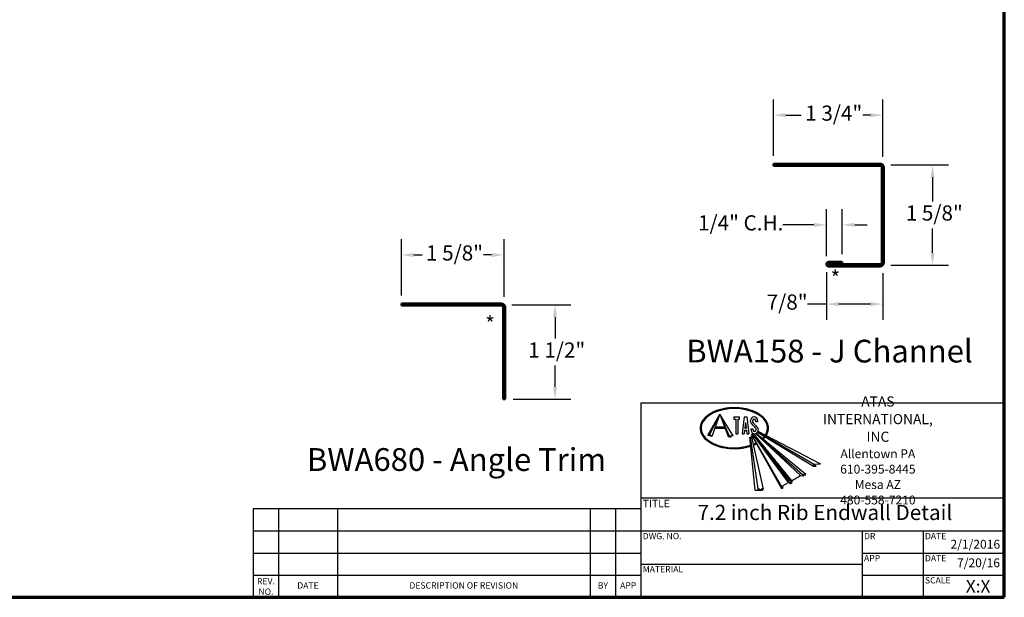
# Model space of a CAD drawing. Units: inches. Extents: x 0.6 to 33.4, y 0.6 to 21.4.
# Drawn here: x 17.8 to 33.4, y 0.6 to 9.7 of the extents above; entities that cross this region are included whole.
import ezdxf

# ---------------------------------------------------------------- set-up
doc = ezdxf.new("R2010")
doc.units = ezdxf.units.IN
doc.header["$LTSCALE"] = 2
doc.header["$MEASUREMENT"] = 0
for name, color, linetype, lineweight in [('Border (ANSI)', 7, 'Continuous', 70), ('Dimension (ANSI)', 7, 'Continuous', 25), ('Logo', 7, 'Continuous', 25), ('Sketch Geometry (ANSI)', 7, 'Continuous', 25), ('Symbol (ANSI)', 7, 'Continuous', 25), ('Title (ANSI)', 7, 'Continuous', 50), ('Visible (ANSI)', 7, 'Continuous', 50)]:
    doc.layers.add(name, color=color, linetype=linetype, lineweight=lineweight)
doc.styles.add('Label Text (ANSI)', font='tahoma.ttf')
doc.styles.add('Note Text (ANSI)', font='tahoma.ttf')
doc.styles.add('Title Block Info', font='tahoma.ttf')
doc.styles.add('Title Block Labels', font='tahoma.ttf')
doc.dimstyles.new('Architectural (ANSI)', dxfattribs={"dimscale": 2, "dimtxt": 0.12, "dimasz": 0.098425, "dimexe": 0.125, "dimexo": 0.0625, "dimgap": 0.031496, "dimtad": 0, "dimtih": 1, "dimtoh": 1, "dimdec": 4, "dimrnd": 1e-08, "dimzin": 3, "dimdsep": 46, "dimlunit": 4, "dimtxsty": 'Note Text (ANSI)', "dimcen": 0.09, "dimdle": 0.393701, "dimclrd": 256, "dimclre": 256, "dimclrt": 256, "dimadec": 0, "dimazin": 3, "dimtfac": 1, "dimtofl": 0, "dimtmove": 0, "dimatfit": 3, "dimfxl": 0, "dimfrac": 2, "dimtolj": 1, "dimtzin": 12, "dimlwd": -1, "dimlwe": -1, "dimarcsym": 0})

# ---------------------------------------------------------------- blocks, each defined once
blk = doc.blocks.new('Borders ATAS A Border')
at = {"layer": 'Border (ANSI)'}
for p, q in [((16.7, 0.3), (16.7, 10.7)), ((0.3, 0.3), (16.7, 0.3))]:
    blk.add_line(p, q, dxfattribs=at)
blk = doc.blocks.new('Title Blocks ATAS A-B Title Block')
at = {"layer": 'Logo', "linetype": 'Continuous'}
for p, q in [((5.5128, 4.0299), (5.6086, 4.1959)), ((5.5283, 4.0342), (5.6086, 4.1959)), ((5.6086, 4.1959), (5.544, 4.0185)), ((5.7141, 4.0235), (5.6086, 4.1959)), ((5.6086, 4.1959), (5.6731, 4.0185)), ((5.6809, 4.0264), (5.6086, 4.1959)), ((5.7194, 4.1737), (5.7194, 4.1571)), ((5.7194, 4.1737), (5.7638, 4.1737)), ((5.7194, 4.1571), (5.7335, 4.1571)), ((5.7335, 4.1571), (5.7335, 4.0407)), ((5.7498, 4.1571), (5.7638, 4.1571)), ((5.7498, 4.1571), (5.7498, 4.0407)), ((5.7638, 4.1571), (5.7638, 4.1737)), ((5.7992, 4.1737), (5.7829, 4.0407)), ((5.7992, 4.1737), (5.8216, 4.1737)), ((5.8104, 4.1307), (5.8048, 4.0851)), ((5.8104, 4.1307), (5.816, 4.0851)), ((5.8216, 4.1737), (5.8379, 4.0407)), ((5.8521, 4.1351), (5.8512, 4.1461)), ((5.8524, 4.1338), (5.8521, 4.1351)), ((5.8536, 4.1304), (5.8524, 4.1338)), ((5.8544, 4.1285), (5.8536, 4.1304)), ((5.8551, 4.127), (5.8544, 4.1285)), ((5.8685, 4.135), (5.8679, 4.1461)), ((5.8728, 4.1277), (5.8685, 4.135)), ((5.8743, 4.1257), (5.8728, 4.1277)), ((5.89, 4.146), (5.89, 4.1349)), ((5.9067, 4.1349), (5.89, 4.1349)), ((5.9067, 4.146), (5.9067, 4.1349)), ((5.5685, 4.0857), (5.6487, 4.0857)), ((5.5723, 4.0964), (5.6448, 4.0964)), ((5.8027, 4.0684), (5.7993, 4.0407)), ((5.8027, 4.0684), (5.8181, 4.0684)), ((5.8048, 4.0851), (5.816, 4.0851)), ((5.8181, 4.0684), (5.8215, 4.0407)), ((5.8545, 4.0684), (5.8545, 4.0795)), ((5.8545, 4.0795), (5.8712, 4.0795)), ((5.8564, 4.1243), (5.8551, 4.127)), ((5.8577, 4.1224), (5.8564, 4.1243)), ((5.8582, 4.1216), (5.8577, 4.1224)), ((5.8603, 4.1189), (5.8582, 4.1216)), ((5.8605, 4.1186), (5.8603, 4.1189)), ((5.8632, 4.1153), (5.8605, 4.1186)), ((5.8683, 4.1094), (5.8632, 4.1153)), ((5.8692, 4.1085), (5.8683, 4.1094)), ((5.8703, 4.1072), (5.8692, 4.1085)), ((5.8703, 4.1072), (5.8752, 4.102)), ((5.8712, 4.0684), (5.8712, 4.0795)), ((5.8827, 4.116), (5.8743, 4.1257)), ((5.8752, 4.102), (5.8785, 4.0984)), ((5.8785, 4.0984), (5.8869, 4.0887)), ((5.886, 4.1124), (5.8827, 4.116)), ((5.8909, 4.1072), (5.886, 4.1124)), ((5.8869, 4.0887), (5.8884, 4.0867)), ((5.8884, 4.0867), (5.8927, 4.0794)), ((5.8909, 4.1072), (5.892, 4.1059)), ((5.892, 4.1059), (5.8929, 4.105)), ((5.8927, 4.0794), (5.8933, 4.0683)), ((5.8929, 4.105), (5.898, 4.0991)), ((5.898, 4.0991), (5.9007, 4.0958)), ((5.9007, 4.0958), (5.9009, 4.0955)), ((5.9009, 4.0955), (5.903, 4.0928)), ((5.903, 4.0928), (5.9035, 4.092)), ((5.9035, 4.092), (5.9048, 4.0901)), ((5.9048, 4.0901), (5.9061, 4.0874)), ((5.9048, 4.0523), (6.3477, 3.7843)), ((5.9061, 4.0874), (5.9068, 4.0859)), ((6.3477, 3.8004), (5.9064, 4.0549)), ((5.9068, 4.0859), (5.9076, 4.084)), ((5.9076, 4.084), (5.9088, 4.0806)), ((5.9088, 4.0806), (5.9091, 4.0793)), ((5.9088, 4.0605), (6.4035, 3.8034)), ((5.9091, 4.0793), (5.91, 4.0683)), ((5.544, 4.0185), (5.5128, 4.0299)), ((5.544, 4.0185), (5.5283, 4.0342)), ((5.6731, 4.0185), (5.6809, 4.0264)), ((5.6731, 4.0185), (5.6945, 4.0128)), ((5.6809, 4.0264), (5.7141, 4.0235)), ((5.6899, 4.0256), (5.6945, 4.0128)), ((5.7335, 4.0407), (5.7498, 4.0407)), ((5.7829, 4.0407), (5.7993, 4.0407)), ((5.8215, 4.0407), (5.8379, 4.0407)), ((5.8447, 4.0144), (5.849, 4.0145)), ((5.8864, 3.5945), (5.8447, 4.0144)), ((5.8489, 4.0155), (5.8498, 4.0167)), ((5.9097, 3.6043), (5.8489, 4.0155)), ((5.8498, 4.0167), (5.8508, 4.0164)), ((5.8508, 4.0164), (5.8529, 4.015)), ((5.8529, 4.015), (5.855, 4.0165)), ((5.8556, 4.0168), (5.855, 4.0165)), ((5.8569, 4.0159), (5.8556, 4.0168)), ((5.8569, 4.0159), (5.9499, 3.6011)), ((5.8575, 4.035), (5.8662, 4.0401)), ((5.8575, 4.035), (6.0955, 3.6233)), ((5.8575, 4.035), (5.8575, 4.0325)), ((5.8575, 4.0325), (6.0955, 3.6071)), ((6.1511, 3.6555), (5.8662, 4.0401)), ((5.8662, 4.0401), (5.8684, 4.0388)), ((5.8684, 4.0388), (5.8703, 4.0399)), ((5.8684, 4.0388), (6.1651, 3.6475)), ((5.8699, 4.0422), (5.8712, 4.043)), ((5.8699, 4.0422), (6.175, 3.6691)), ((5.8699, 4.0422), (5.8703, 4.0399)), ((6.1776, 3.6545), (5.8703, 4.0399)), ((6.2466, 3.7106), (5.8889, 4.0415)), ((5.8918, 4.0424), (6.2613, 3.7172)), ((6.2869, 3.7176), (5.8948, 4.0437)), ((6.3477, 3.8004), (6.4035, 3.8034)), ((6.3477, 3.7843), (6.3477, 3.8004)), ((6.3685, 3.7854), (6.3477, 3.7974)), ((6.3477, 3.7843), (6.3685, 3.7854)), ((6.175, 3.6693), (6.2466, 3.7106)), ((6.175, 3.6693), (6.1776, 3.6545)), ((6.2466, 3.7106), (6.2682, 3.7087)), ((6.2607, 3.7177), (6.2608, 3.7183)), ((6.2622, 3.7164), (6.2607, 3.7177)), ((6.2608, 3.7183), (6.262, 3.7195)), ((6.2608, 3.7183), (6.2608, 3.7183)), ((6.262, 3.7195), (6.2643, 3.7205)), ((6.2647, 3.7154), (6.2622, 3.7164)), ((6.2643, 3.7205), (6.2723, 3.7195)), ((6.2668, 3.7154), (6.2647, 3.7154)), ((6.2685, 3.7156), (6.2668, 3.7154)), ((6.2682, 3.7087), (6.271, 3.7087)), ((6.2693, 3.7156), (6.2685, 3.7156)), ((6.2718, 3.7148), (6.2693, 3.7156)), ((6.271, 3.7087), (6.2724, 3.7092)), ((6.2738, 3.713), (6.2718, 3.7148)), ((6.2723, 3.7195), (6.2788, 3.7163)), ((6.2724, 3.7092), (6.2731, 3.7099)), ((6.2731, 3.7099), (6.2739, 3.7119)), ((6.2739, 3.7119), (6.2738, 3.713)), ((6.2788, 3.7163), (6.2845, 3.7162)), ((6.2845, 3.7162), (6.2871, 3.7177)), ((5.8864, 3.5945), (5.944, 3.5955)), ((5.9095, 3.5969), (5.9098, 3.6051)), ((5.9098, 3.6051), (5.9178, 3.6049)), ((5.9178, 3.6049), (5.9288, 3.5976)), ((5.9288, 3.5976), (5.9399, 3.6053)), ((5.944, 3.607), (5.9399, 3.6053)), ((5.9499, 3.6011), (5.944, 3.607)), ((5.944, 3.5955), (5.9499, 3.6011)), ((6.0955, 3.6233), (6.1512, 3.6555)), ((6.0955, 3.6233), (6.0955, 3.6071)), ((6.0955, 3.6071), (6.1094, 3.6152)), ((6.1094, 3.6152), (6.1024, 3.6273)), ((6.1512, 3.6555), (6.1652, 3.6474)), ((6.1652, 3.6474), (6.1776, 3.6545))]:
    blk.add_line(p, q, dxfattribs=at)
at = {"layer": 'Logo', "color": 7, "linetype": 'Continuous', "lineweight": 25}
blk.add_line((5.9006, 4.0476), (5.903, 4.0501), dxfattribs=at)
at = {"layer": 'Logo', "linetype": 'Continuous'}
for centre, radius, start, end in [((5.879, 4.146), 0.0277, 0, 180), ((5.879, 4.146), 0.0111, 0, 180), ((5.8822, 4.0684), 0.0277, 180, 0), ((5.8822, 4.0684), 0.0111, 180, 0)]:
    blk.add_arc(centre, radius, start, end, dxfattribs=at)
at = {"layer": 'Logo'}
for start_param, end_param in [(5.920587, 11.509279), (5.721945, 5.844109), (5.311273, 5.424577)]:
    blk.add_ellipse((5.7221, 4.0849), major_axis=(0.2627, 0), ratio=0.589286, start_param=start_param, end_param=end_param, dxfattribs=at)
for points in [[(5.9742, 4.0266), (5.9873, 4.0542), (5.992, 4.0831), (5.9882, 4.1121), (5.9761, 4.14), (5.9562, 4.1658), (5.9293, 4.1889), (5.8963, 4.2087), (5.8583, 4.2249), (5.8164, 4.2368), (5.7716, 4.2442), (5.7253, 4.2468), (5.679, 4.2448), (5.6339, 4.2381), (5.5913, 4.2269), (5.5527, 4.2113), (5.5191, 4.1919), (5.4913, 4.1691), (5.4704, 4.1437), (5.457, 4.1161), (5.4522, 4.0872), (5.4558, 4.0583), (5.4677, 4.0303), (5.4874, 4.0044), (5.5141, 3.9812), (5.5469, 3.9613), (5.5848, 3.9451), (5.6268, 3.9331), (5.6716, 3.9256), (5.7178, 3.9228), (5.7642, 3.9247), (5.8093, 3.9314), (5.8519, 3.9426)], [(5.9501, 3.9978), (5.9544, 4.002), (5.9585, 4.0064), (5.9624, 4.0108), (5.9661, 4.0152)], [(5.8717, 3.9498), (5.8783, 3.9525), (5.8848, 3.9553), (5.8911, 3.9582), (5.8973, 3.9613)]]:
    blk.add_spline(points, degree=3, dxfattribs=at)
at = {"layer": 'Sketch Geometry (ANSI)'}
for p, q in [((7.8575, 4.2837), (4.9825, 4.2837)), ((4.9825, 4.2837), (4.9825, 2.7462)), ((7.8575, 2.7462), (7.8575, 4.2837)), ((4.9825, 3.5337), (7.8575, 3.5337)), ((1.9175, 3.4462), (1.9175, 2.7462)), ((4.9825, 3.4462), (1.9175, 3.4462)), ((2.1175, 3.4462), (2.1175, 2.7462)), ((2.5825, 3.4462), (2.5825, 2.7462)), ((4.5825, 3.4462), (4.5825, 2.7462)), ((4.7825, 3.4462), (4.7825, 2.7462)), ((1.9175, 3.2712), (4.9825, 3.2712)), ((4.9825, 3.2712), (7.8575, 3.2712)), ((6.7325, 3.2712), (6.7325, 2.7462)), ((7.2147, 3.2712), (7.2147, 2.7462)), ((1.9175, 3.0962), (4.9825, 3.0962)), ((6.7325, 3.0962), (7.8575, 3.0962)), ((4.9825, 3.0087), (6.7325, 3.0087)), ((1.9175, 2.9212), (4.9825, 2.9212)), ((6.7325, 2.9212), (7.8575, 2.9212)), ((1.9175, 2.7462), (4.9825, 2.7462)), ((4.9825, 2.7462), (7.8575, 2.7462))]:
    blk.add_line(p, q, dxfattribs=at)
at = {"layer": 'Symbol (ANSI)', "char_height": 0.05, "attachment_point": 5, "style": 'Title Block Labels'}
for s, insert, line_spacing_factor in [('{\\H1.6x;ATAS INTERNATIONAL, INC\\P\\H0.875x;Allentown PA\\H1.3631x; \\H0.73365x;\\P610-395-8445\\H1.1376x; \\H0.87902x;\\PMesa AZ\\H1.1946x; \\H0.83708x;\\P480-558-7210\\H1.1855x; }', (6.8575, 3.9087), 1.04605), ('REV.\\PNO.', (2.0175, 2.8259), 0.987884)]:
    blk.add_mtext(s, dxfattribs=dict(at, insert=insert, line_spacing_factor=line_spacing_factor))
at = {"layer": 'Symbol (ANSI)'}
for s, insert, char_height, attachment_point, style in [('\\fTahoma|b0|i0;\\H0.0600;TITLE', (4.9975, 3.5187), 0.06, 1, 'Title Block Labels'), ('DWG. NO.', (4.9975, 3.2562), 0.05, 1, 'Title Block Labels'), ('DR', (6.7475, 3.2562), 0.05, 1, 'Title Block Labels'), ('DATE', (7.2297, 3.2562), 0.05, 1, 'Title Block Labels'), ('APP', (6.7475, 3.0812), 0.05, 1, 'Title Block Labels'), ('DATE', (7.2297, 3.0812), 0.05, 1, 'Title Block Labels'), ('7/20/16', (7.8235, 2.9624), 0.07, 9, 'Title Block Info'), ('MATERIAL', (4.9975, 2.9937), 0.05, 1, 'Title Block Labels'), ('SCALE', (7.2297, 2.9062), 0.05, 1, 'Title Block Labels'), ('\\fTahoma|b0|i0;\\H0.1000;X:X', (7.7475, 2.8337), 0.1, 6, 'Title Block Info'), ('DATE', (2.35, 2.8337), 0.05, 5, 'Title Block Labels'), ('DESCRIPTION OF REVISION', (3.5825, 2.8337), 0.05, 5, 'Title Block Labels'), ('BY', (4.6825, 2.8337), 0.05, 5, 'Title Block Labels'), ('APP', (4.8825, 2.8337), 0.05, 5, 'Title Block Labels')]:
    blk.add_mtext(s, dxfattribs=dict(at, insert=insert, char_height=char_height, attachment_point=attachment_point, style=style))
at = {"layer": 'Symbol (ANSI)', "style": 'Title Block Info'}
blk.add_attdef('CREATION_DATE_001', (7.4317, 3.1314), '', height=0.07, dxfattribs=at)
at = {"layer": 'Title (ANSI)', "attachment_point": 5, "style": 'Note Text (ANSI)'}
for s, insert, char_height in [(' 7.2 inch Rib Endwall Detail', (6.42, 3.4025), 0.12), ('\\fTahoma|b0|i0;\\H0.1000; ', (5.8575, 3.14), 0.1), ('\\fTahoma|b0|i0;\\H0.1000; ', (5.8575, 2.8775), 0.1)]:
    blk.add_mtext(s, dxfattribs=dict(at, insert=insert, char_height=char_height))
blk = doc.blocks.new('*D8')
at = {"layer": 'Defpoints', "color": 0, "transparency": 16777216}
for p in [(29.747, 8.232), (29.747, 7.464), (31.478, 7.445)]:
    blk.add_point(p, dxfattribs=at)
at = {"layer": 'Dimension (ANSI)', "transparency": 16777216}
for p, q in [((29.747, 7.589), (29.747, 8.482)), ((31.478, 7.57), (31.478, 8.482)), ((29.943, 8.232), (30.188, 8.232)), ((31.281, 8.232), (31.161, 8.232))]:
    blk.add_line(p, q, dxfattribs=at)
for points in [[(29.943, 8.265), (29.943, 8.2), (29.747, 8.232)], [(31.281, 8.265), (31.281, 8.2), (31.478, 8.232)]]:
    blk.add_solid(points, dxfattribs=at)
at = {"layer": 'Dimension (ANSI)', "transparency": 16777216, "insert": (30.251, 8.384), "char_height": 0.24, "attachment_point": 1, "style": 'Note Text (ANSI)'}
blk.add_mtext('\\A1;1 3/4"', dxfattribs=at)
blk = doc.blocks.new('*D9')
at = {"layer": 'Defpoints', "color": 0, "transparency": 16777216}
for p in [(31.478, 7.445), (31.478, 5.858), (32.265, 5.858)]:
    blk.add_point(p, dxfattribs=at)
at = {"layer": 'Dimension (ANSI)', "transparency": 16777216}
for p, q in [((31.603, 7.445), (32.515, 7.445)), ((32.265, 7.248), (32.265, 6.866)), ((32.265, 6.054), (32.265, 6.437)), ((31.603, 5.858), (32.515, 5.858))]:
    blk.add_line(p, q, dxfattribs=at)
for points in [[(32.232, 7.248), (32.298, 7.248), (32.265, 7.445)], [(32.232, 6.054), (32.298, 6.054), (32.265, 5.858)]]:
    blk.add_solid(points, dxfattribs=at)
at = {"layer": 'Dimension (ANSI)', "transparency": 16777216, "insert": (31.841, 6.803), "char_height": 0.24, "attachment_point": 1, "style": 'Note Text (ANSI)'}
blk.add_mtext('\\A1;1 5/8"', dxfattribs=at)
blk = doc.blocks.new('*D10')
at = {"layer": 'Defpoints', "color": 0, "transparency": 16777216}
for p in [(30.586, 5.874), (31.478, 5.858), (30.586, 5.241)]:
    blk.add_point(p, dxfattribs=at)
at = {"layer": 'Dimension (ANSI)', "transparency": 16777216}
for p, q in [((30.586, 5.749), (30.586, 4.991)), ((31.478, 5.733), (31.478, 4.991)), ((30.586, 5.241), (30.289, 5.241)), ((31.281, 5.241), (30.783, 5.241))]:
    blk.add_line(p, q, dxfattribs=at)
for points in [[(30.783, 5.274), (30.783, 5.208), (30.586, 5.241)], [(31.281, 5.274), (31.281, 5.208), (31.478, 5.241)]]:
    blk.add_solid(points, dxfattribs=at)
at = {"layer": 'Dimension (ANSI)', "transparency": 16777216, "insert": (29.641, 5.393), "char_height": 0.24, "attachment_point": 1, "style": 'Note Text (ANSI)'}
blk.add_mtext('\\A1;7/8"', dxfattribs=at)
blk = doc.blocks.new('*D11')
at = {"layer": 'Defpoints', "color": 0, "transparency": 16777216}
for p in [(30.836, 6.495), (30.586, 5.874), (30.836, 5.909)]:
    blk.add_point(p, dxfattribs=at)
at = {"layer": 'Dimension (ANSI)', "transparency": 16777216}
for p, q in [((30.586, 5.999), (30.586, 6.745)), ((30.836, 6.034), (30.836, 6.745)), ((30.389, 6.495), (29.894, 6.495)), ((31.033, 6.495), (31.23, 6.495))]:
    blk.add_line(p, q, dxfattribs=at)
for points in [[(30.389, 6.528), (30.389, 6.462), (30.586, 6.495)], [(31.033, 6.528), (31.033, 6.462), (30.836, 6.495)]]:
    blk.add_solid(points, dxfattribs=at)
at = {"layer": 'Dimension (ANSI)', "transparency": 16777216, "insert": (28.555, 6.647), "char_height": 0.24, "attachment_point": 1, "style": 'Note Text (ANSI)'}
blk.add_mtext('\\A1;1/4"{ C.H.}', dxfattribs=at)
blk = doc.blocks.new('*D12')
at = {"layer": 'Defpoints', "color": 0, "transparency": 16777216}
for p in [(23.865, 6.019), (23.865, 5.25), (25.487, 5.232)]:
    blk.add_point(p, dxfattribs=at)
at = {"layer": 'Dimension (ANSI)', "transparency": 16777216}
for p, q in [((23.865, 5.375), (23.865, 6.269)), ((25.487, 5.357), (25.487, 6.269)), ((24.062, 6.019), (24.189, 6.019)), ((25.29, 6.019), (25.163, 6.019))]:
    blk.add_line(p, q, dxfattribs=at)
for points in [[(24.062, 6.052), (24.062, 5.986), (23.865, 6.019)], [(25.29, 6.052), (25.29, 5.986), (25.487, 6.019)]]:
    blk.add_solid(points, dxfattribs=at)
at = {"layer": 'Dimension (ANSI)', "transparency": 16777216, "insert": (24.252, 6.171), "char_height": 0.24, "attachment_point": 1, "style": 'Note Text (ANSI)'}
blk.add_mtext('\\A1;1 5/8"', dxfattribs=at)
blk = doc.blocks.new('*D13')
at = {"layer": 'Defpoints', "color": 0, "transparency": 16777216}
for p in [(25.487, 5.232), (25.506, 3.734), (26.293, 3.734)]:
    blk.add_point(p, dxfattribs=at)
at = {"layer": 'Dimension (ANSI)', "transparency": 16777216}
for p, q in [((25.612, 5.232), (26.543, 5.232)), ((26.293, 5.035), (26.293, 4.697)), ((26.293, 3.931), (26.293, 4.268)), ((25.631, 3.734), (26.543, 3.734))]:
    blk.add_line(p, q, dxfattribs=at)
for points in [[(26.26, 5.035), (26.326, 5.035), (26.293, 5.232)], [(26.26, 3.931), (26.326, 3.931), (26.293, 3.734)]]:
    blk.add_solid(points, dxfattribs=at)
at = {"layer": 'Dimension (ANSI)', "transparency": 16777216, "insert": (25.869, 4.634), "char_height": 0.24, "attachment_point": 1, "style": 'Note Text (ANSI)'}
blk.add_mtext('\\A1;1 1/2"', dxfattribs=at)

msp = doc.modelspace()

# ---------------------------------------------------------------- linework, layer by layer
at = {"layer": 'Visible (ANSI)', "color": 1, "true_color": 0xff0000}
for p, q in [((31.43252, 7.46378), (29.74652, 7.46378)), ((29.74652, 7.43178), (29.74652, 7.46378)), ((29.74652, 7.43178), (31.43252, 7.43178)), ((31.46452, 7.39978), (31.46452, 5.90278)), ((31.49652, 5.90278), (31.49652, 7.39978)), ((30.83632, 5.90918), (30.62152, 5.90918)), ((30.62152, 5.87718), (30.83632, 5.87718)), ((31.43252, 5.87078), (30.62152, 5.87078)), ((30.62152, 5.83878), (31.43252, 5.83878)), ((30.83632, 5.87718), (30.83632, 5.90918)), ((25.44172, 5.25033), (23.86472, 5.25033)), ((23.86472, 5.25033), (23.86472, 5.21833)), ((23.86472, 5.21833), (25.44172, 5.21833)), ((25.47372, 5.18633), (25.47372, 3.73433)), ((25.50572, 3.73433), (25.50572, 5.18633)), ((25.50572, 3.73433), (25.47372, 3.73433))]:
    msp.add_line(p, q, dxfattribs=at)
for centre, radius, start, end in [((31.43252, 7.39978), 0.064, 0, 90), ((31.43252, 7.39978), 0.032, 0, 90), ((30.62152, 5.87398), 0.0352, 90, 270), ((30.62152, 5.87398), 0.0032, 90, 270), ((31.43252, 5.90278), 0.032, 270, 0), ((31.43252, 5.90278), 0.064, 270, 0), ((25.44172, 5.18633), 0.064, 0, 90), ((25.44172, 5.18633), 0.032, 0, 90)]:
    msp.add_arc(centre, radius, start, end, dxfattribs=at)

# ---------------------------------------------------------------- block references
at = {"xscale": 2, "yscale": 2, "zscale": 2}
msp.add_blockref('Borders ATAS A Border', (0, 0), dxfattribs=at)
msp.add_blockref('Title Blocks ATAS A-B Title Block', (17.68497, -4.89243), dxfattribs=at).add_auto_attribs({'CREATION_DATE_001': '2/1/2016'})

# ---------------------------------------------------------------- texts
at = {"layer": 'Symbol (ANSI)'}
for s, insert, char_height, attachment_point, style in [('*', (30.65185, 5.77064), 0.24, 1, 'Note Text (ANSI)'), ('*', (25.18903, 5.04618), 0.24, 1, 'Note Text (ANSI)'), ('BWA158 - J Channel', (28.36821, 4.20474), 0.36, 7, 'Label Text (ANSI)'), ('BWA680 - Angle Trim', (22.36824, 2.48847), 0.36, 7, 'Label Text (ANSI)')]:
    msp.add_mtext(s, dxfattribs=dict(at, insert=insert, char_height=char_height, attachment_point=attachment_point, style=style))

# ---------------------------------------------------------------- dimensions: what is measured, and where the dimension line sits
at = {"layer": 'Dimension (ANSI)'}
dim = msp.add_linear_dim(base=(29.746519, 8.232436), p1=(31.477774, 7.445035), p2=(29.746519, 7.46378), dimstyle='Architectural (ANSI)', override={"dimtih": 0, "dimtoh": 0, "dimdec": 4, "dimlfac": 1, "dimtp": 0, "dimtm": 0, "dimtdec": 2, "dimatfit": 1}, dxfattribs=at)
dim.commit()
dim.dimension.update_dxf_attribs({"geometry": '*D8', "text_midpoint": (30.674646, 8.232436), "dimtype": 160})
for base, p1, p2, angle, override, picture, middle in [((32.265175, 5.857525), (31.477774, 7.445035), (31.477774, 5.857525), 90, {"dimdec": 3, "dimlfac": 1, "dimtp": 0, "dimtm": 0, "dimtdec": 2, "dimatfit": 1}, '*D9', (32.265175, 6.65128)), ((23.864718, 6.018991), (25.486973, 5.23159), (23.864718, 5.250335), 180, {"dimtih": 0, "dimtoh": 0, "dimdec": 4, "dimlfac": 1, "dimtp": 0, "dimtm": 0, "dimtdec": 2, "dimatfit": 1}, '*D12', (24.675846, 6.018991)), ((30.586319, 5.241029), (31.477774, 5.857525), (30.586319, 5.87398), 180, {"dimtih": 0, "dimtoh": 0, "dimdec": 4, "dimlfac": 1, "dimtp": 0, "dimtm": 0, "dimtdec": 2, "dimatfit": 2}, '*D10', (29.933193, 5.241029)), ((26.29312, 3.73433), (25.48697, 5.23159), (25.50572, 3.73433), 90, {"dimdec": 4, "dimlfac": 1, "dimtp": 0, "dimtm": 0, "dimtdec": 2, "dimatfit": 1}, '*D13', (26.29312, 4.48296))]:
    dim = msp.add_linear_dim(base=base, p1=p1, p2=p2, angle=angle, dimstyle='Architectural (ANSI)', override=override, dxfattribs=at)
    dim.commit()
    dim.dimension.update_dxf_attribs({"geometry": picture, "text_midpoint": middle, "dimtype": 160})
dim = msp.add_linear_dim(base=(30.83632, 6.49528), p1=(30.58632, 5.87398), p2=(30.83632, 5.90918), text='<>{ C.H.}', dimstyle='Architectural (ANSI)', override={"dimtih": 0, "dimtoh": 0, "dimdec": 4, "dimlfac": 1, "dimtp": 0, "dimtm": 0, "dimtdec": 2, "dimatfit": 1}, dxfattribs=at)
dim.commit()
dim.dimension.update_dxf_attribs({"geometry": '*D11', "text_midpoint": (29.19328, 6.49528), "dimtype": 160})

doc.saveas('drawing.dxf')
